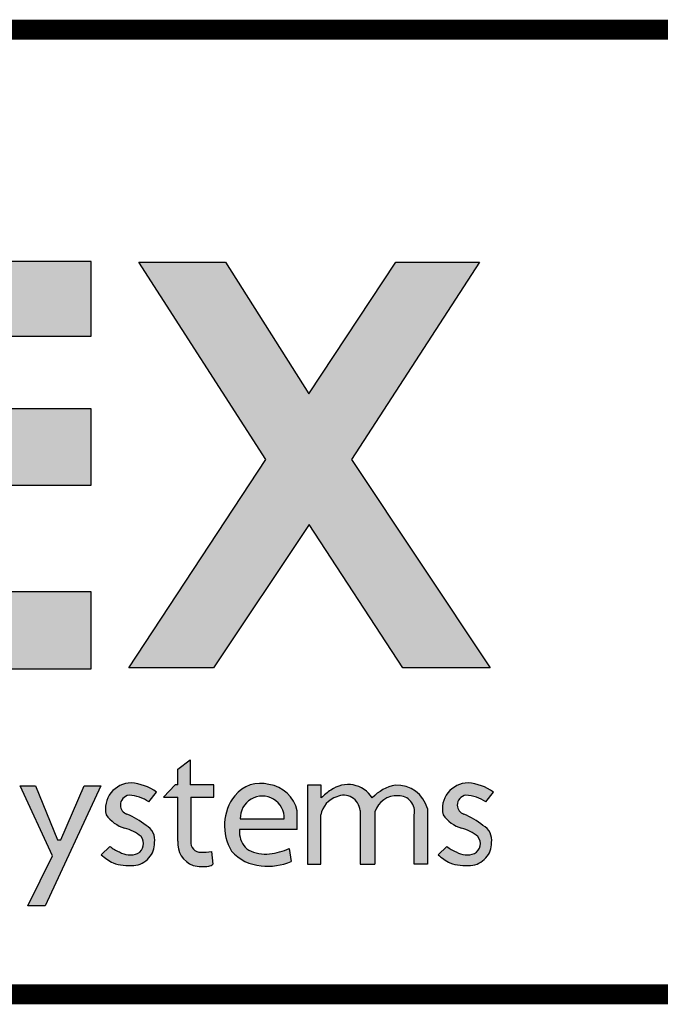
# Model space of a CAD drawing. Extents: x -9.1 to 10.9, y -3.6 to 13.2.
# Drawn here: x -5.4 to -4.4, y -2.5 to -0.9 of the extents above; entities that cross this region are included whole.
import ezdxf
from ezdxf.enums import TextEntityAlignment as Align

# ---------------------------------------------------------------- set-up
doc = ezdxf.new("R2010")
doc.units = 0
doc.header["$LTSCALE"] = 0.2
doc.header["$MEASUREMENT"] = 0
doc.layers.get('0').update_dxf_attribs({"linetype": 'CONTINUOUS'})
for name, color, linetype in [('FSBP-TTLB', 7, 'CONTINUOUS'), ('FSBP-TTLB-TEXT', 7, 'CONTINUOUS'), ('GRID', 7, 'CONTINUOUS')]:
    doc.layers.add(name, color=color, linetype=linetype)
doc.styles.add('ARIAL', font='arial.ttf')
doc.styles.add('ARIAL_BOLD', font='txt')

# ---------------------------------------------------------------- blocks, each defined once
blk = doc.blocks.new('*U10')
h = blk.add_hatch(color=74)
h.paths.add_polyline_path([(0.1344192147841072, 0.8117264075937043), (0.4383549885480749, 0.5072588268934566), (0.4383549885480749, 0.8117264075937043)])
h.paths.add_polyline_path([(1.878956200439579, 0.6332243525453065), (1.878956200439579, 0.7197285309612709), (2.022205736143608, 0.7197285309612709), (2.022205736143608, 0.806710508883691), (1.790527109374115, 0.806710508883691), (1.790527109374115, 0.334681729217658), (1.878956200439579, 0.334681729217658), (1.878956200439579, 0.5483029887554607), (2.022205736143608, 0.5483029887554607), (2.022205736143608, 0.6332243525453066)])
h.paths.add_polyline_path([(2.101903807333731, 0.3370136719326182), (2.322572808246737, 0.3370136719326182), (2.322572808246737, 0.4217649780569785), (2.192198803968897, 0.4217649780569786), (2.192198803968896, 0.806710508883691), (2.101903807333731, 0.806710508883691)])
h.paths.add_polyline_path([(2.472489842238393, 0.5480913712765925), (2.640857973674845, 0.5480913712765925), (2.640857973674845, 0.6357818582423193), (2.472489842238393, 0.6357818582423193), (2.472489842238393, 0.7197081107599331), (2.640857973674845, 0.7197081107599331), (2.640857973674845, 0.8056343808777853), (2.383837289427948, 0.8056343808777853), (2.383837289427948, 0.3363203811963102), (2.640857973674845, 0.3363203811960545), (2.640857973674845, 0.4249849505007944), (2.472489842238393, 0.4249849505007943)])
h.paths.add_polyline_path([(2.842185521234886, 0.5774468159585183), (2.684284559161245, 0.3373906678634113), (2.782053203913552, 0.3373906678634113), (2.892074764828767, 0.5025433545408986), (3.000109115396985, 0.3373906678634113), (3.100810822316451, 0.3373906678634114), (2.940911928193888, 0.5774468159585182), (3.088546042843465, 0.8047721059985747), (2.992243929174739, 0.8047721059985747), (2.891968948340523, 0.6532684234107307), (2.795604352218664, 0.8047721059985747), (2.695880320919149, 0.8047721059985747)])
for points in [[(2.740752019226126, 0.1884948823257502), (2.740752019226126, 0.137910350372374, 0.344020474918382), (2.758555281478966, 0.109956329483333, 0.1218284108135114), (2.778199770227108, 0.1094233941994616, 0.1107524053383197), (2.781217839818727, 0.1111488696767764), (2.779523839676135, 0.1258224400130472, -0.028425955169011), (2.767428766367278, 0.1251493758870139, -0.4803800567853587), (2.755944635360738, 0.1376014221843831), (2.755944635360738, 0.1884948823257502), (2.782391837168366, 0.1884948823257502), (2.782391837168494, 0.2025257051093034), (2.755082238631222, 0.2025257051093034), (2.755082238631222, 0.2314592178078612), (2.740946198543231, 0.2208099940750059), (2.740946198543231, 0.2025257051093034), (2.73767735056514, 0.2025257051093034), (2.724103746708753, 0.1884948823257502)], [(2.55920940869277, 0.2016704603856225), (2.596368476148332, 0.1207573978039078), (2.56799296494042, 0.063470941154685), (2.587799631616097, 0.063470941154685), (2.652056956653059, 0.2016704603856225), (2.633041636598254, 0.2016704603856225), (2.606138054816047, 0.1393448177278969), (2.602316198639361, 0.1394239976273979), (2.576927439204713, 0.2016704603856225)], [(2.9056439081746, 0.1681633310666597, -0.2780148926671351), (2.923962800724685, 0.1888990266267512, -0.5233570886146985), (2.950805446196942, 0.1732230580175496), (2.950805446196942, 0.1112276387837254), (2.967963888120682, 0.1112276387837254), (2.967963888120682, 0.171505599392185, -0.3551622060445943), (2.994806533590382, 0.1899982063645722, -0.490818599372448), (3.013125426143024, 0.1681633310666597), (3.013125426143024, 0.1112276387837254), (3.028458413010018, 0.1112276387837254), (3.028458413010018, 0.1754204768957037, 0.3536339314947974), (2.99166095576452, 0.2023308184018275, 0.1592798872184916), (2.964974416385307, 0.1876955159803457, 0.4353012080129547), (2.917214425091406, 0.1966120366730819, 0.05443666969505701), (2.906101610680384, 0.1875558579989103), (2.906101610680384, 0.2024968313575299), (2.890310921307607, 0.2024968313575299), (2.890310921307607, 0.1112276387837254), (2.9056439081746, 0.1112276387837254)]]:
    blk.add_hatch(color=251).paths.add_polyline_path(points)
h = blk.add_hatch(color=251)
edge = h.paths.add_edge_path()
edge.add_arc((2.683628752633699, 0.1490792618678767), 0.0558600343624899, 54.27640453309634, 86.46102232890387)
edge.add_arc((2.687166612495279, 0.1750493442599121), 0.0297835641904228, 90.1726693577742, 193.4613798311796)
edge.add_arc((2.692503285761906, 0.1930092713795601), 0.0423827825001854, 215.9687002948443, 252.0359185496529)
edge.add_arc((2.670229117025503, 0.111183524661834), 0.042516963408623, 48.44975805194838, 77.49988222090712, ccw=False)
edge.add_arc((2.688510762882946, 0.1349411505034879), 0.0127813601393543, -62.084737489250585, 39.10049721448411, ccw=False)
edge.add_arc((2.68574980435567, 0.1453124939885071), 0.02336372138933, 238.2050682620232, 291.9802772547958, ccw=False)
edge.add_arc((2.687179448677061, 0.1614579194842576), 0.0385357385514121, 230.3002306585087, 249.1121367157576, ccw=False)
edge.add_line((2.662564179555109, 0.1318084416525038), (2.652598400005932, 0.1222468166628743))
edge.add_arc((2.696298055159819, 0.1697435838825583), 0.0645414809009782, 227.3842262687434, 242.1379692219396)
edge.add_arc((2.685486823622928, 0.1712998162024006), 0.0617276529141587, 251.7294948075081, 274.1474639920473)
edge.add_arc((2.688108903773884, 0.1349284836689946), 0.025261935275852, 274.1821562617166, 319.9875146107538)
edge.add_arc((2.690532996745294, 0.1349431106192696), 0.0234672786250367, 316.151993976753, 362.8274751494931)
edge.add_arc((2.695788011294117, 0.1394035785505365), 0.0184812236254992, 349.7051256463106, 422.9434129416427)
edge.add_arc((2.647236675545674, 0.0849252219583092), 0.0909739141927723, 51.23773487137525, 67.39788037260892)
edge.add_arc((2.685924900076632, 0.1796517355249363), 0.0113671726120759, 182.3437440166967, 250.8747922116788, ccw=False)
edge.add_arc((2.685951769896282, 0.1793719553755522), 0.0113860376616365, 96.59881259975822, 180.9313651541066, ccw=False)
edge.add_arc((2.683686325897871, 0.1499466045915994), 0.0407471973503554, 54.3384758012719, 88.65421211393539, ccw=False)
edge.add_line((2.707441768445339, 0.1830526922686828), (2.716244063319511, 0.194428847840038))
h = blk.add_hatch(color=251)
h.paths.add_polyline_path([(2.806481299988316, 0.190181836461356, 0.3110998479884159), (2.802739010899575, 0.1264119539835802, 0.2011012558918776), (2.836720563245036, 0.1095428531613147, 0.1322980924899134), (2.871566151606635, 0.1143869325398533), (2.869261856500301, 0.1293676193073041, -0.0631092654215874), (2.849497688682312, 0.1236199362692935, -0.1565591602371781), (2.822484622600358, 0.1273655193412909, -0.2034732216130851), (2.811991073999641, 0.1450946410691859), (2.811991073999641, 0.1511005782918118), (2.878291835985341, 0.1511005782918118), (2.878291835985341, 0.1728900758434926, 0.320357323399248), (2.845845327232614, 0.202983372702318, 0.3019708593047881)])
h.paths.add_polyline_path([(2.812786443738098, 0.1634606257244624, -1.036015199832635), (2.863489382840257, 0.1634606257244626)], flags=16)
h = blk.add_hatch(color=251)
edge = h.paths.add_edge_path()
edge.add_arc((3.075463294074344, 0.1614579194842576), 0.0385357385514121, 230.3002303601885, 249.1121367157576)
edge.add_arc((3.074033649752952, 0.1453124939885071), 0.02336372138933, 238.2050682620232, 291.9802772547957)
edge.add_arc((3.076794608280228, 0.1349411505034879), 0.0127813601393543, 297.9152625107494, 399.1004972144841)
edge.add_arc((3.058512962422786, 0.111183524661834), 0.042516963408623, 48.44975805194836, 77.49988222090715)
edge.add_arc((3.080787131159188, 0.1930092713795601), 0.0423827825001854, 215.9687002948443, 252.0359185496529, ccw=False)
edge.add_arc((3.075450457892562, 0.1750493442599121), 0.0297835641904228, 90.17266935777423, 193.4613798311796, ccw=False)
edge.add_arc((3.071912598030981, 0.1490792618678767), 0.0558600343624899, 54.27640453309641, 86.46102232890382, ccw=False)
edge.add_line((3.104527908716794, 0.194428847840038), (3.095725613842621, 0.1830526922686828))
edge.add_arc((3.071970171295153, 0.1499466045915994), 0.0407471973503554, 54.33847580127188, 88.65421211393543)
edge.add_arc((3.074235615293564, 0.1793719553755522), 0.0113860376616365, 96.59881259975812, 180.9313651541066)
edge.add_arc((3.074208745473915, 0.1796517355249363), 0.0113671726120759, 182.3437440166967, 250.8747922116788)
edge.add_arc((3.035520520942957, 0.0849252219583092), 0.0909739141927723, 51.237734871375324, 67.39788037260888, ccw=False)
edge.add_arc((3.084071856691399, 0.1394035785505365), 0.0184812236254992, -10.294874353689295, 62.94341294164269, ccw=False)
edge.add_arc((3.078816842142576, 0.1349431106192696), 0.0234672786250367, -43.848006023247024, 2.827475149493125, ccw=False)
edge.add_arc((3.076392749171167, 0.1349284836689946), 0.025261935275852, 274.18215626171656, 319.9875146107538, ccw=False)
edge.add_arc((3.07377066902021, 0.1712998162024006), 0.0617276529141587, 251.7294948075081, 274.14746399204734, ccw=False)
edge.add_arc((3.084581900557101, 0.1697435838825583), 0.0645414809009782, 227.3842262687434, 242.1379692219396, ccw=False)
edge.add_line((3.040882245403214, 0.1222468166628743), (3.050848023670345, 0.1318084404223838))
at = {"color": 251}
for p, q in [((2.740946198543231, 0.2208099940750059), (2.755082238631222, 0.2314592178078612)), ((2.755082238631222, 0.2314592178078612), (2.755082238631222, 0.2025257051093034)), ((2.740946198543231, 0.2025257051093034), (2.740946198543231, 0.2208099940750059)), ((2.707441768445339, 0.1830526922686828), (2.716244063319511, 0.194428847840038)), ((2.737677350565011, 0.2025257051093034), (2.724103746708753, 0.1884948823257502)), ((2.740946198543231, 0.2025257051093034), (2.737677350565011, 0.2025257051093034)), ((2.782391837168494, 0.2025257051093034), (2.755082238631222, 0.2025257051093034)), ((2.782391837168366, 0.1884948823257502), (2.782391837168494, 0.2025257051093034)), ((3.095725613842621, 0.1830526922686828), (3.104527908716794, 0.194428847840038)), ((2.724103746708753, 0.1884948823257502), (2.740752019226126, 0.1884948823257502)), ((2.740752019226126, 0.137910350372374), (2.740752019226126, 0.1884948823257502)), ((2.755944635360738, 0.1884948823257502), (2.782391837168366, 0.1884948823257502)), ((2.755944635360738, 0.1884948823262618), (2.755944635360738, 0.1376014221843831)), ((2.950805446196942, 0.1732230580175496), (2.950805446196942, 0.1112276387837254)), ((2.967963888120682, 0.171505599392185), (2.967963888120682, 0.1112276387837254)), ((3.028458413010018, 0.1754204768957037), (3.028458413010018, 0.1112276387837254)), ((3.013125426143024, 0.1112276387837254), (3.013125426143024, 0.1681633310666597)), ((2.652598400005932, 0.1222468166628743), (2.662564179555109, 0.1318084416525038)), ((2.779523839676135, 0.1258224400130472), (2.781217839818727, 0.1111488696767764)), ((3.040882245403214, 0.1222468166628743), (3.050848023670345, 0.1318084404223838)), ((2.950805446196942, 0.1112276387837254), (2.96796388812081, 0.1112276387837254)), ((3.028458413010018, 0.1112276387837254), (3.013125426143024, 0.1112276387837254))]:
    blk.add_line(p, q, dxfattribs=at)
at = {"color": 74}
for points in [[(2.640857973674845, 0.7197081107599331), (2.640857973674845, 0.8056343808777853), (2.383837289427948, 0.8056343808777853), (2.383837289427948, 0.3363203811963102), (2.640857973674845, 0.3363203811960544), (2.640857973674845, 0.4249849505007944), (2.472489842238393, 0.4249849505007944), (2.472489842238393, 0.5480913712765925), (2.640857973674845, 0.5480913712765925), (2.640857973674845, 0.6357818582423193), (2.472489842238393, 0.6357818582423193), (2.472489842238393, 0.7197081107599331)], [(2.695880320919148, 0.8047721059985747), (2.795604352218664, 0.8047721059985747), (2.891968948340523, 0.6532684234107307), (2.992243929174739, 0.8047721059985747), (3.088546042843465, 0.8047721059985747), (2.940911928193888, 0.5774468159585183), (3.100810822316451, 0.3373906678634113), (3.000109115396985, 0.3373906678634113), (2.892074764828767, 0.5025433545408986), (2.782053203913553, 0.3373906678634113), (2.684284559161246, 0.3373906678634113), (2.842185521234886, 0.5774468159585183)]]:
    blk.add_lwpolyline(points, close=True, dxfattribs=at)
at = {"color": 251}
for points in [[(2.55920940869277, 0.2016704603856225), (2.576927439204713, 0.2016704603856225), (2.602316198639361, 0.1394239976273979), (2.606138054815919, 0.1393448177276411), (2.633041636598382, 0.2016704603856225), (2.652056956653059, 0.2016704603856225), (2.587799631616097, 0.063470941154685), (2.56799296494042, 0.063470941154685), (2.596368476148332, 0.1207573978039078), (2.55920940869277, 0.2016704603856225)], [(2.906101610680384, 0.1875558579989103), (2.906101610680384, 0.2024968313575299), (2.890310921307607, 0.2024968313575299), (2.890310921307607, 0.1112276387837254), (2.9056439081746, 0.1112276387837254), (2.9056439081746, 0.1681633310666597)], [(2.878291835985341, 0.1511005782918118), (2.878291835985341, 0.1728900758434917)], [(2.812786443738095, 0.1634606257244626), (2.863489382840388, 0.1634606257244626)], [(2.878291835985341, 0.1511005782918118), (2.811991073999641, 0.1511005782918118), (2.811991073999641, 0.1450946410691869)], [(2.869261856500291, 0.1293676193073678), (2.871566151606633, 0.1143869325398668)]]:
    blk.add_lwpolyline(points, dxfattribs=at)
for centre, radius, start, end in [((2.687166612495279, 0.1750493442599121), 0.0297835641904228, 90.1726693577742, 193.4613798311796), ((2.683628752633699, 0.1490792618678767), 0.0558600343624899, 54.27640453309634, 86.46102232890387), ((2.835795211755486, 0.1669650419816775), 0.037394183625332, 74.40942005827829, 141.6205642602178), ((3.075450457892562, 0.1750493442599121), 0.0297835641904228, 90.1726693577742, 193.4613798311796), ((3.071912598030981, 0.1490792618678767), 0.0558600343624899, 54.27640453309634, 86.46102232890387), ((2.840994568701622, 0.16521478232479), 0.0380788166495681, 11.62839388300733, 82.68135831694612), ((2.95312520392314, 0.1411996661000727), 0.0660311657387801, 122.9458317857923, 135.4094957928818), ((2.936943872485874, 0.1699219938600378), 0.0331905028563242, 32.3778425632007, 126.4720447769797), ((3.000705954677319, 0.1541895890726095), 0.0489835683333218, 100.640945148035, 136.8411165908189), ((2.993414635669556, 0.1661150495194703), 0.0362582033331055, 14.87098419635935, 92.77227397672715), ((2.685951769896282, 0.1793719553755522), 0.0113860376616365, 96.59881259975812, 180.9313651541066), ((2.683686325897871, 0.1499466045915994), 0.0407471973503554, 54.33847580127188, 88.65421211393543), ((2.850895966055991, 0.1555806461517988), 0.056301908784172, 142.0796708120504, 211.2033107664261), ((2.838137913289178, 0.1643577939025476), 0.0253673396149276, 357.9731941468272, 182.0268058531727), ((2.932008355752135, 0.1633314683152149), 0.0268035630785141, 107.4676560133297, 169.6145468936439), ((2.93194697565318, 0.1717507767415838), 0.0189158537583028, 4.464028348642847, 114.9665489957854), ((2.992760257026124, 0.1642406380247166), 0.0258387223864847, 85.4577510043856, 163.6702128966782), ((2.995523558066655, 0.1719977963733412), 0.0180146852305778, 347.7104492191681, 92.28110180702089), ((3.074235615293564, 0.1793719553755522), 0.0113860376616365, 96.59881259975812, 180.9313651541066), ((3.071970171295153, 0.1499466045915994), 0.0407471973503554, 54.33847580127188, 88.65421211393543), ((2.685924900076632, 0.1796517355249363), 0.0113671726120759, 182.3437440166967, 250.8747922116788), ((3.074208745473915, 0.1796517355249363), 0.0113671726120759, 182.3437440166967, 250.8747922116788), ((2.692503285761906, 0.1930092713795601), 0.0423827825001854, 215.9687002948443, 252.0359185496529), ((2.647236675545674, 0.0849252219583092), 0.0909739141927723, 51.23773487137525, 67.39788037260892), ((3.080787131159188, 0.1930092713795601), 0.0423827825001854, 215.9687002948443, 252.0359185496529), ((3.035520520942957, 0.0849252219583092), 0.0909739141927723, 51.23773487137525, 67.39788037260892), ((2.670229117025503, 0.111183524661834), 0.042516963408623, 48.44975805194836, 77.49988222090715), ((2.695788011294117, 0.1394035785505365), 0.0184812236254992, 349.7051256463106, 62.94341294164271), ((3.058512962422786, 0.111183524661834), 0.042516963408623, 48.44975805194836, 77.49988222090715), ((3.084071856691399, 0.1394035785505365), 0.0184812236254992, 349.7051256463106, 62.94341294164271), ((2.688510762882946, 0.1349411505034879), 0.0127813601393543, 297.9152625107494, 39.10049721448413), ((2.767563674520535, 0.1353398155287038), 0.0269345968785269, 174.5235752574011, 250.4606394390672), ((2.76667158195534, 0.135972798221013), 0.0108498755409802, 171.3669703555684, 274.0017752684875), ((2.83811911216532, 0.1485893251006245), 0.026360713094809, 187.6182252772055, 233.6228296789363), ((3.076794608280228, 0.1349411505034879), 0.0127813601393543, 297.9152625107494, 39.10049721448413), ((2.687179448677061, 0.1614579194842576), 0.0385357385514121, 230.3002306585087, 249.1121367157576), ((2.68574980435567, 0.1453124939885071), 0.02336372138933, 238.2050682620232, 291.9802772547957), ((2.690532996745294, 0.1349431106192696), 0.0234672786250367, 316.151993976753, 2.827475149493156), ((2.767561635750998, 0.2317734539209595), 0.1066241608213696, 269.9286010162786, 276.4415961893316), ((2.839852592099892, 0.1585133016968938), 0.0490705047306789, 220.8581275452678, 266.3404879440017), ((2.841825652867203, 0.1675709986880576), 0.0446156477178847, 244.3099056447904, 275.907632376079), ((2.836701679104284, 0.204475399688016), 0.0818617360295843, 276.8164143235106, 293.4373449649837), ((3.075463294074344, 0.1614579194842576), 0.0385357385514121, 230.3002303601885, 249.1121367157576), ((3.074033649752952, 0.1453124939885071), 0.02336372138933, 238.2050682620232, 291.9802772547957), ((3.078816842142576, 0.1349431106192696), 0.0234672786250367, 316.151993976753, 2.827475149493156), ((2.696298055159819, 0.1697435838825583), 0.0645414809009782, 227.3842262687434, 242.1379692219396), ((2.688108903773884, 0.1349284836689946), 0.025261935275852, 274.1821562617166, 319.9875146107538), ((2.845149851911618, 0.1766591240113313), 0.0676435268169643, 262.8415703470066, 292.9869968334904), ((3.084581900557101, 0.1697435838825583), 0.0645414809009782, 227.3842262687434, 242.1379692219396), ((3.076392749171167, 0.1349284836689946), 0.025261935275852, 274.1821562617166, 319.9875146107538), ((2.685486823622928, 0.1712998162024006), 0.0617276529141587, 251.7294948075081, 274.1474639920473), ((2.769454912829535, 0.14940334480641), 0.0409251631818028, 254.5539559918918, 280.0406734925646), ((2.775861686250313, 0.1170152175350778), 0.0079437030560161, 275.2612555573662, 312.3970272055147), ((3.07377066902021, 0.1712998162024006), 0.0617276529141587, 251.7294948075081, 274.1474639920473)]:
    blk.add_arc(centre, radius, start, end, dxfattribs=at)
blk = doc.blocks.new('A$C76313A3A')
at = {"layer": 'FSBP-TTLB', "const_width": 0.015625}
blk.add_lwpolyline([(0.0078125490305929, 1.315416584934791), (0.0078125490305929, 0.5654165849347912), (10.00781254903059, 0.5654165849347912), (10.00781254903059, 1.315416584934791), (0.0078125490305929, 1.315416584934791)], dxfattribs=at)
at = {"xscale": 0.675, "yscale": 0.675, "zscale": 0.675}
blk.add_blockref('*U10', (0.1215334623999897, 0.5914387133977165), dxfattribs=at)
at = {"layer": 'FSBP-TTLB-TEXT'}
for tag, height, style, p in [('MAXIMUM_WARRANTY', 0.09375, 'ARIAL_BOLD', (9.027748052905297, 1.42742880031032)), ('ACCPT_SYSTEMS_LINE_1', 0.0689647295547857, 'ARIAL', (5.396952205008061, 0.6905223327717032))]:
    blk.add_attdef(tag, text='', height=height, dxfattribs=dict(at, style=style)).set_placement(p, align=Align.MIDDLE_LEFT)
for tag, style, p in [('DETAIL_DESCP_LINE_1', 'ARIAL_BOLD', (4.986686607129627, 1.127916584934791)), ('ISSUE_REV_DATE', 'ARIAL', (8.053160717166902, 0.9512886136376684))]:
    blk.add_attdef(tag, text='', height=0.109375, dxfattribs=dict(at, style=style)).set_placement(p, align=Align.MIDDLE_CENTER)
at = {"layer": 'FSBP-TTLB-TEXT', "style": 'ARIAL', "width": 0.9375}
blk.add_attdef('DETAIL_NUMBER', text='', height=0.21875, dxfattribs=at).set_placement((9.280588790869572, 0.86883505031032), align=Align.MIDDLE_CENTER)

msp = doc.modelspace()

# ---------------------------------------------------------------- linework, layer by layer
at = {"layer": 'GRID'}
msp.add_lwpolyline([(-5.416560093202381, -0.9437554203707603), (4.699954402341259, -0.9437554203707603)], dxfattribs=at)

# ---------------------------------------------------------------- block references
at = {"xscale": 2, "yscale": 2, "zscale": 2}
msp.add_blockref('A$C76313A3A', (-9.120379098681443, -3.580327818081248), dxfattribs=at)

doc.saveas('drawing.dxf')
